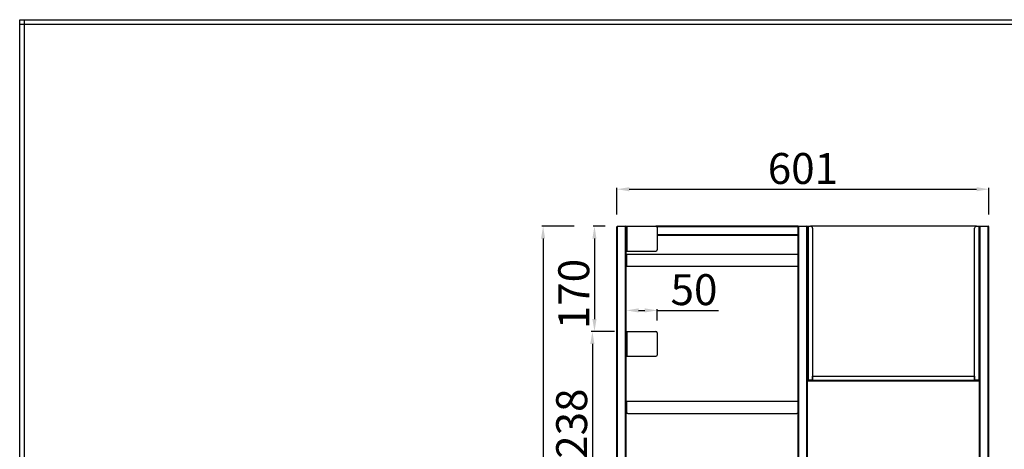
# Model space of a CAD drawing. Units: millimetres. Extents: x 8833 to 80396, y -48581 to 41351.
# Drawn here: x 23812 to 25403, y -11930 to -11236 of the extents above; entities that cross this region are included whole.
import ezdxf

# ---------------------------------------------------------------- set-up
doc = ezdxf.new("R2010")
doc.units = ezdxf.units.MM
doc.header["$PDSIZE"] = -1
doc.layers.add('1', color=7, linetype='Continuous', true_color=0xffffff)
doc.dimstyles.new('ISO-25-0', dxfattribs={"dimtxt": 50, "dimasz": 20, "dimexe": 2, "dimexo": 20, "dimgap": 2, "dimtad": 1, "dimtoh": 1, "dimzin": 9, "dimtxsty": 'Standard', "dimcen": 0, "dimclrt": 1, "dimazin": 0, "dimtfac": 1, "dimtofl": 0, "dimtmove": 0, "dimatfit": 3, "dimfxl": 50, "dimfxlon": 1, "dimarcsym": 0})

# ---------------------------------------------------------------- blocks, each defined once
blk = doc.blocks.new('*D266')
at = {"color": 0, "lineweight": -2, "transparency": 16777216}
for p, q in [((24777.4, -11550.4), (24777.4, -11507.5)), ((24797.4, -11509.5), (25358.4, -11509.5)), ((25378.4, -11550.4), (25378.4, -11507.5))]:
    blk.add_line(p, q, dxfattribs=at)
at = {"color": 0, "transparency": 16777216}
for points in [[(24797.4, -11506.2), (24797.4, -11512.9), (24777.4, -11509.5)], [(25358.4, -11512.9), (25358.4, -11506.2), (25378.4, -11509.5)]]:
    blk.add_solid(points, dxfattribs=at)
at = {"layer": 'Defpoints', "color": 0, "transparency": 16777216}
for p in [(25378.4, -11509.5), (24777.4, -11570.4), (25378.4, -11570.4)]:
    blk.add_point(p, dxfattribs=at)
at = {"color": 1, "transparency": 16777216, "insert": (25077.9, -11482.5), "char_height": 50, "attachment_point": 5}
blk.add_mtext('601', dxfattribs=at)
blk = doc.blocks.new('*D268')
at = {"color": 0, "lineweight": -2, "transparency": 16777216}
for p, q in [((24708.1, -11569.4), (24656.1, -11569.4)), ((24658.1, -11589.4), (24658.1, -13049.4)), ((24708.1, -13069.4), (24656.1, -13069.4))]:
    blk.add_line(p, q, dxfattribs=at)
at = {"color": 0, "transparency": 16777216}
for points in [[(24661.4, -11589.4), (24654.7, -11589.4), (24658.1, -11569.4)], [(24654.7, -13049.4), (24661.4, -13049.4), (24658.1, -13069.4)]]:
    blk.add_solid(points, dxfattribs=at)
at = {"layer": 'Defpoints', "color": 0, "transparency": 16777216}
for p in [(24778.4, -11569.4), (24658.1, -13069.4), (24778.4, -13069.4)]:
    blk.add_point(p, dxfattribs=at)
at = {"color": 1, "transparency": 16777216, "insert": (24631.1, -12319.4), "char_height": 50, "attachment_point": 5, "rotation": 90}
blk.add_mtext('1500', dxfattribs=at)
blk = doc.blocks.new('*D286')
at = {"color": 0, "lineweight": -2, "transparency": 16777216}
for p, q in [((24792.4, -11719.4), (24792.4, -11703.3)), ((24812.4, -11705.3), (24822.4, -11705.3)), ((24842.4, -11721.4), (24842.4, -11703.3)), ((24842.4, -11705.3), (24941.4, -11705.3))]:
    blk.add_line(p, q, dxfattribs=at)
at = {"color": 0, "transparency": 16777216}
for points in [[(24812.4, -11702), (24812.4, -11708.7), (24792.4, -11705.3)], [(24822.4, -11708.7), (24822.4, -11702), (24842.4, -11705.3)]]:
    blk.add_solid(points, dxfattribs=at)
at = {"layer": 'Defpoints', "color": 0, "transparency": 16777216}
for p in [(24842.4, -11705.3), (24792.4, -11739.4), (24842.4, -11741.4)]:
    blk.add_point(p, dxfattribs=at)
at = {"color": 1, "transparency": 16777216, "insert": (24901.9, -11678.3), "char_height": 50, "attachment_point": 5}
blk.add_mtext('50', dxfattribs=at)
blk = doc.blocks.new('*D290')
at = {"color": 0, "lineweight": -2, "transparency": 16777216}
for p, q in [((24758.4, -11569.4), (24739.1, -11569.4)), ((24741.1, -11589.4), (24741.1, -11719.4)), ((24773.5, -11739.4), (24739.1, -11739.4))]:
    blk.add_line(p, q, dxfattribs=at)
at = {"color": 0, "transparency": 16777216}
for points in [[(24744.4, -11589.4), (24737.7, -11589.4), (24741.1, -11569.4)], [(24737.7, -11719.4), (24744.4, -11719.4), (24741.1, -11739.4)]]:
    blk.add_solid(points, dxfattribs=at)
at = {"layer": 'Defpoints', "color": 0, "transparency": 16777216}
for p in [(24778.4, -11569.4), (24741.1, -11739.4), (24793.5, -11739.4)]:
    blk.add_point(p, dxfattribs=at)
at = {"color": 1, "transparency": 16777216, "insert": (24714.1, -11678.9), "char_height": 50, "attachment_point": 5, "rotation": 90}
blk.add_mtext('170', dxfattribs=at)
blk = doc.blocks.new('*D291')
at = {"color": 0, "lineweight": -2, "transparency": 16777216}
for p, q in [((24773.5, -11739.4), (24735.7, -11739.4)), ((24737.7, -11759.4), (24737.7, -11957.4)), ((24773.5, -11977.4), (24735.7, -11977.4))]:
    blk.add_line(p, q, dxfattribs=at)
at = {"color": 0, "transparency": 16777216}
for points in [[(24741, -11759.4), (24734.3, -11759.4), (24737.7, -11739.4)], [(24734.3, -11957.4), (24741, -11957.4), (24737.7, -11977.4)]]:
    blk.add_solid(points, dxfattribs=at)
at = {"layer": 'Defpoints', "color": 0, "transparency": 16777216}
for p in [(24793.5, -11739.4), (24737.7, -11977.4), (24793.5, -11977.4)]:
    blk.add_point(p, dxfattribs=at)
at = {"color": 1, "transparency": 16777216, "insert": (24710.7, -11888.4), "char_height": 50, "attachment_point": 5, "rotation": 90}
blk.add_mtext('238', dxfattribs=at)

msp = doc.modelspace()

# ---------------------------------------------------------------- linework, layer by layer
at = {"color": 0, "linetype": 'ByBlock', "lineweight": -2}
for p, q in [((24777.382, -12094.591), (24777.382, -11570.433)), ((24778.382, -12094.433), (24778.382, -11569.433)), ((24778.382, -11569.433), (24791.382, -11569.433)), ((24791.382, -12094.433), (24791.382, -11569.433)), ((24792.382, -11569.433), (24792.382, -11570.433)), ((24792.382, -11569.433), (24793.482, -11569.433)), ((24792.382, -12094.591), (24792.382, -11570.433)), ((24793.482, -11569.433), (24793.482, -11609.433)), ((24793.482, -11569.433), (24840.382, -11569.433)), ((25070.382, -11569.433), (24840.382, -11569.433)), ((25070.382, -11570.433), (24842.114, -11570.433)), ((24842.382, -11571.433), (24842.382, -11607.433)), ((25070.382, -11569.433), (25070.382, -11570.433)), ((25070.382, -12094.591), (25070.382, -11570.433)), ((25071.382, -12094.433), (25071.382, -11569.433)), ((25071.382, -11569.433), (25084.382, -11569.433)), ((25084.382, -12094.433), (25084.382, -11569.433)), ((25085.382, -11569.433), (25086.482, -11569.433)), ((25085.382, -11575.433), (25085.382, -11569.433)), ((25085.382, -12094.591), (25085.382, -11570.433)), ((25086.482, -11569.433), (25086.482, -11818.279)), ((25086.482, -11569.433), (25090.382, -11569.433)), ((25358.382, -11569.433), (25090.382, -11569.433)), ((25093.382, -11572.433), (25093.382, -11818.279)), ((25355.382, -11818.279), (25355.382, -11572.433)), ((25358.382, -11569.433), (25362.282, -11569.433)), ((25362.282, -11569.433), (25362.282, -11818.279)), ((25362.282, -11569.433), (25363.382, -11569.433)), ((25363.382, -11569.433), (25363.382, -11575.433)), ((25363.382, -12094.591), (25363.382, -11570.433)), ((25364.382, -12094.433), (25364.382, -11569.433)), ((25364.382, -11569.433), (25377.382, -11569.433)), ((25377.382, -12094.433), (25377.382, -11569.433)), ((25378.382, -12094.591), (25378.382, -11570.433)), ((25070.382, -11583.433), (24842.382, -11583.433)), ((25070.382, -11584.433), (24842.382, -11584.433)), ((24792.382, -11609.433), (24793.482, -11609.433)), ((24793.482, -11609.433), (24840.382, -11609.433)), ((25070.382, -11614.933), (24792.882, -11614.933)), ((24792.882, -11614.933), (24792.882, -11633.598)), ((24795.353, -11633.933), (25067.912, -11633.933)), ((24792.382, -11739.433), (24793.482, -11739.433)), ((24793.482, -11739.433), (24793.482, -11779.433)), ((24793.482, -11739.433), (24840.382, -11739.433)), ((24842.382, -11741.433), (24842.382, -11777.433)), ((24792.382, -11779.433), (24793.482, -11779.433)), ((24793.482, -11779.433), (24840.382, -11779.433)), ((25086.482, -11813.279), (25085.382, -11813.279)), ((25085.382, -11814.433), (25086.182, -11814.433)), ((25086.182, -11814.433), (25086.182, -11813.279)), ((25086.282, -11813.633), (25086.282, -11814.433)), ((25093.582, -11818.633), (25086.282, -11818.633)), ((25093.582, -11819.433), (25086.282, -11819.433)), ((25086.482, -11813.333), (25086.367, -11813.633)), ((25086.482, -11813.333), (25086.482, -11813.279)), ((25093.382, -11818.279), (25086.482, -11818.279)), ((25093.582, -11818.333), (25086.482, -11818.333)), ((25093.582, -11818.333), (25093.582, -11811.433)), ((25093.582, -11811.433), (25355.182, -11811.433)), ((25355.182, -11818.333), (25093.582, -11818.333)), ((25093.582, -11818.633), (25093.582, -11818.333)), ((25093.582, -11818.633), (25093.582, -11819.433)), ((25355.182, -11819.433), (25093.582, -11819.433)), ((25355.182, -11811.433), (25355.182, -11818.333)), ((25355.182, -11818.333), (25355.182, -11818.633)), ((25362.282, -11818.333), (25355.182, -11818.333)), ((25355.182, -11818.633), (25355.182, -11819.433)), ((25362.482, -11818.633), (25355.182, -11818.633)), ((25362.482, -11819.433), (25355.182, -11819.433)), ((25362.282, -11818.279), (25355.382, -11818.279)), ((25363.382, -11818.279), (25362.282, -11818.279)), ((25362.282, -11818.279), (25362.282, -11818.333)), ((25362.398, -11818.633), (25362.282, -11818.333)), ((25362.482, -11818.633), (25362.482, -11819.433)), ((25362.582, -11819.433), (25362.582, -11818.279)), ((25363.382, -11819.433), (25362.582, -11819.433)), ((25070.382, -11852.775), (24792.882, -11852.775)), ((24792.882, -11852.775), (24792.882, -11871.44)), ((24795.353, -11871.775), (25067.912, -11871.775))]:
    msp.add_line(p, q, dxfattribs=at)
for centre, radius, start, end in [((24778.382, -11570.433), 1, 90, 180), ((24791.382, -11570.433), 1, 0, 90), ((24840.382, -11571.433), 2, 0, 90), ((25071.382, -11570.433), 1, 90, 180), ((25084.382, -11570.433), 1, 0, 90), ((25090.382, -11572.433), 3, 0, 90), ((25358.382, -11572.433), 3, 90, 180), ((25364.382, -11570.433), 1, 90, 180), ((25377.382, -11570.433), 1, 0, 90), ((24840.382, -11607.433), 2, 270, 0), ((24840.382, -11741.433), 2, 0, 90), ((24840.382, -11777.433), 2, 270, 0)]:
    msp.add_arc(centre, radius, start, end, dxfattribs=at)
for points, knots in [([(24792.882, -11633.598), (24793.158, -11633.606), (24793.709, -11633.62), (24794.448, -11633.724), (24795.013, -11633.839), (24795.346, -11633.923), (24795.351, -11633.925), (24795.353, -11633.925)], [0, 0, 0, 0, 0.209735, 0.41929073, 0.63346445, 0.8509047, 1, 1, 1, 1]), ([(25067.912, -11633.925), (25067.903, -11633.928), (25067.867, -11633.937), (25068.079, -11633.881), (25068.528, -11633.778), (25069.207, -11633.663), (25069.868, -11633.604), (25070.267, -11633.599), (25070.382, -11633.598)], [0, 0, 0, 0, 0.06338441, 0.27053692, 0.47976352, 0.69523934, 0.91190211, 1, 1, 1, 1]), ([(25086.282, -11813.852), (25086.278, -11813.862), (25086.202, -11814.056), (25086.192, -11814.25), (25086.182, -11814.433)], [0, 0, 0, 0, 0.054097094, 1, 1, 1, 1]), ([(25362.582, -11819.433), (25362.573, -11819.25), (25362.562, -11819.056), (25362.486, -11818.862), (25362.482, -11818.852)], [0, 0, 0, 0, 0.94590291, 1, 1, 1, 1]), ([(24792.882, -11871.44), (24793.158, -11871.447), (24793.709, -11871.462), (24794.448, -11871.566), (24795.013, -11871.68), (24795.346, -11871.765), (24795.351, -11871.766), (24795.353, -11871.767)], [0, 0, 0, 0, 0.209735, 0.41929073, 0.63346445, 0.8509047, 1, 1, 1, 1]), ([(25067.912, -11871.767), (25067.903, -11871.769), (25067.867, -11871.779), (25068.079, -11871.723), (25068.528, -11871.62), (25069.207, -11871.505), (25069.868, -11871.446), (25070.267, -11871.441), (25070.382, -11871.44)], [0, 0, 0, 0, 0.06338441, 0.27053692, 0.47976352, 0.69523934, 0.91190211, 1, 1, 1, 1])]:
    msp.add_open_spline(points, degree=3, knots=knots, dxfattribs=at)
for points in [[(25086.282, -11813.633), (25086.299, -11813.628), (25086.332, -11813.619), (25086.382, -11813.55), (25086.432, -11813.451), (25086.466, -11813.372), (25086.482, -11813.333)], [(25362.282, -11818.333), (25362.299, -11818.372), (25362.332, -11818.451), (25362.382, -11818.55), (25362.432, -11818.619), (25362.466, -11818.628), (25362.482, -11818.633)]]:
    msp.add_open_spline(points, degree=3, dxfattribs=at)
at = {"layer": '1', "color": 0, "linetype": 'ByBlock', "lineweight": -2}
for p, q in [((23812.384, -11235.599), (28267.381, -11235.599)), ((23812.384, -14385.599), (23812.384, -11235.599)), ((23812.384, -11243.099), (28267.381, -11243.099)), ((23819.884, -14385.599), (23819.884, -11235.599))]:
    msp.add_line(p, q, dxfattribs=at)

# ---------------------------------------------------------------- dimensions: what is measured, and where the dimension line sits
dim = msp.add_linear_dim(base=(25378.382, -11509.547), p1=(24777.382, -11570.433), p2=(25378.382, -11570.433), dimstyle='ISO-25-0')
dim.commit()
dim.dimension.update_dxf_attribs({"geometry": '*D266', "text_midpoint": (25077.882, -11482.547)})
dim = msp.add_linear_dim(base=(24658.052, -13069.433), p1=(24778.382, -11569.433), p2=(24778.382, -13069.433), angle=90, dimstyle='ISO-25-0')
dim.commit()
dim.dimension.update_dxf_attribs({"geometry": '*D268', "text_midpoint": (24631.052, -12319.433)})
for base, p1, p2, picture, middle in [((24741.06, -11739.433), (24778.382, -11569.433), (24793.482, -11739.433), '*D290', (24741.06, -11678.866)), ((24737.667, -11977.435), (24793.482, -11739.433), (24793.482, -11977.435), '*D291', (24737.667, -11888.423))]:
    dim = msp.add_linear_dim(base=base, p1=p1, p2=p2, angle=90, dimstyle='ISO-25-0')
    dim.commit()
    dim.dimension.update_dxf_attribs({"geometry": picture, "text_midpoint": middle, "dimtype": 160})
dim = msp.add_linear_dim(base=(24842.382, -11705.33), p1=(24792.382, -11739.433), p2=(24842.382, -11741.433), dimstyle='ISO-25-0')
dim.commit()
dim.dimension.update_dxf_attribs({"geometry": '*D286', "text_midpoint": (24901.882, -11705.33), "dimtype": 160})

doc.saveas('drawing.dxf')
